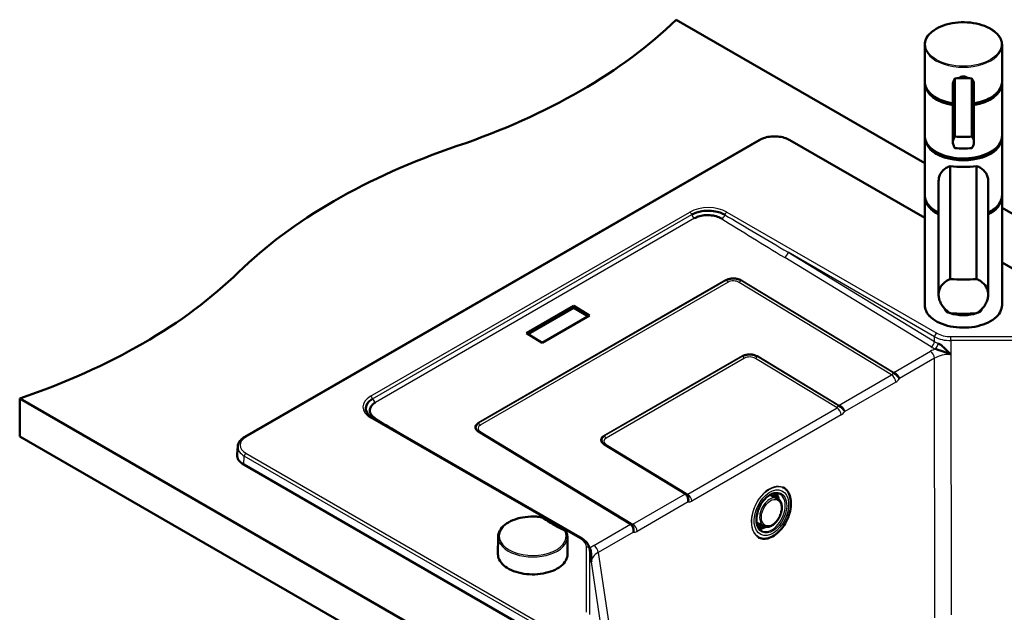
# Paper-space layout 'ISO_6' of a CAD drawing. Units: millimetres. Extents: x 0 to 2100, y 0 to 2970.
# Drawn here: x 787 to 1423, y 1562 to 1945 of the extents above; entities that cross this region are included whole.
import ezdxf

# ---------------------------------------------------------------- set-up
doc = ezdxf.new("R2010")
doc.units = ezdxf.units.MM
doc.header["$LTSCALE"] = 10
doc.layers.add('Visible Edges(ISO)', color=7, linetype='Continuous', lineweight=50)
doc.layers.add('Visible Tangent Edges(ISO)', color=7, linetype='Continuous', lineweight=25)

psp = doc.layouts.new('ISO_6')

# ---------------------------------------------------------------- linework, layer by layer
at = {"layer": 'Visible Edges(ISO)'}
for p, q in [((1210.94, 1945.01), (1371.62, 1852.24)), ((1371.62, 1905.05), (1371.62, 1928.69)), ((1421.62, 1905.05), (1421.62, 1928.69)), ((1371.62, 1869.9), (1371.62, 1903.38)), ((1389.83, 1865.86), (1389.83, 1903.04)), ((1391.14, 1869.45), (1391.14, 1906.96)), ((1402.09, 1869.45), (1402.09, 1906.96)), ((1403.4, 1865.86), (1403.4, 1903.04)), ((1421.62, 1869.9), (1421.62, 1903.38)), ((932.16, 1675.19), (1264.7, 1867.19)), ((1284.45, 1867.19), (1371.62, 1816.86)), ((1371.62, 1831.53), (1371.62, 1868.27)), ((1421.62, 1831.53), (1421.62, 1868.27)), ((1388.03, 1850.34), (1388.03, 1777.27)), ((1405.2, 1777.27), (1405.2, 1850.34)), ((1380.62, 1840.85), (1380.62, 1767.25)), ((1412.62, 1840.85), (1412.62, 1767.25)), ((1371.62, 1760.49), (1371.62, 1829.89)), ((1421.62, 1760.49), (1421.62, 1829.89)), ((1421.62, 1823.38), (1847.33, 1577.59)), ((1421.62, 1787.99), (1701.84, 1626.21)), ((1144.87, 1759.87), (1114.31, 1742.22)), ((1115.26, 1741.64), (1144.88, 1758.74)), ((1144.88, 1758.74), (1144.87, 1759.87)), ((1154.93, 1753.75), (1144.87, 1759.87)), ((1144.88, 1758.74), (1153.98, 1753.21)), ((1124.36, 1736.11), (1154.93, 1753.75)), ((1114.31, 1742.22), (1124.36, 1736.11)), ((1381.35, 1738.55), (1381.35, 1738.55)), ((1381.35, 1735.09), (1381.35, 1735.08)), ((786.67, 1700.06), (786.67, 1675.57)), ((786.67, 1700.06), (1423.07, 1332.64)), ((1150.15, 1609.41), (1014.49, 1687.74)), ((1423.07, 1308.15), (786.67, 1675.57)), ((1181.66, 1618.83), (1083.26, 1678.61)), ((927.66, 1669.13), (927.19, 1663.75)), ((1217.08, 1638.38), (1164.58, 1670.28)), ((1348.92, 1416.27), (931.53, 1657.25)), ((1279.71, 1642.7), (1280.08, 1642.52)), ((1276.29, 1635.42), (1272.71, 1637.17)), ((1267.73, 1617.44), (1264.11, 1619.12)), ((1095.91, 1610.55), (1095.79, 1599.4)), ((1140.67, 1610.55), (1140.79, 1599.4)), ((1264.23, 1610.2), (1264.6, 1610.02)), ((1154.88, 1603.34), (1155.95, 1596.2))]:
    psp.add_line(p, q, dxfattribs=at)
for centre, major_axis, ratio, start_param, end_param in [((866.36, 2062.3), (-400, 0), 0.57735, 2.103514, 2.608875), ((1396.62, 1901.02), (-18, 0), 0.346353, 4.712389, 5.021582), ((1396.62, 1901.02), (-18, 0), 0.346353, 4.403196, 4.712389), ((1396.62, 1903.79), (-24.75, 0), 0.57735, 0.081906, 1.293212), ((1396.62, 1904.6), (-24.75, 0), 0.57735, 0.554171, 1.293212), ((1396.62, 1903.79), (24.75, 0), 0.57735, 4.989974, 6.201279), ((1396.62, 1904.6), (-24.75, 0), 0.57735, 1.848381, 2.587422), ((1396.62, 1868.68), (24.75, 0), 0.57735, 3.223499, 6.201279), ((1396.62, 1875.39), (18, 0), 0.346353, 4.403196, 5.021582), ((1272.66, 1664.42), (-400, 0), 0.57735, 5.245107, 5.750467), ((1396.62, 1869.49), (-24.75, 0), 0.57735, 0.554171, 2.587422), ((1396.62, 1867.89), (-18, 0), 0.346353, 1.261603, 1.87999), ((1396.62, 1858.76), (25, 0), 0.358571, 4.361736, 5.063042), ((1396.62, 1830.3), (-24.75, 0), 0.57735, 0.081906, 0.867855), ((1396.62, 1830.3), (24.75, 0), 0.57735, 5.41533, 6.201279), ((1396.62, 1831.12), (-24.75, 0), 0.57735, 0.554171, 0.867855), ((1396.62, 1831.12), (-24.75, 0), 0.57735, 2.273738, 2.587422), ((583.52, 1899), (-400, 0), 0.57735, 2.103514, 2.608875), ((1396.62, 1789.44), (-35, 0), 0.358571, 1.3229, 1.818693), ((1396.62, 1758.1), (12, 0), 0.346353, 3.170151, 6.254627), ((1396.62, 1767.39), (35, 0), 0.358571, 4.464493, 4.960285), ((1013.49, 1686.01), (1, 1.73), 0.57735, 0, 0.000006), ((942.04, 1663.32), (-14.86, 0), 0.57735, 6.233719, 7.068583), ((1263.47, 1631.36), (7.76, 13.45), 0.57735, 5.394116, 5.583084), ((1265.59, 1630.14), (-6.88, -11.91), 0.57735, 2.369666, 2.657011), ((1266.65, 1629.52), (-6.88, -11.91), 0.57735, 2.377961, 2.514492), ((1263.47, 1631.36), (7.76, 13.45), 0.57735, 3.906941, 3.98912), ((1265.59, 1630.14), (-6.87, -11.91), 0.57735, 0.562754, 0.737333), ((1266.65, 1629.52), (-6.87, -11.91), 0.57735, 0.485722, 0.749958)]:
    psp.add_ellipse(centre, major_axis=major_axis, ratio=ratio, start_param=start_param, end_param=end_param, dxfattribs=at)
for points, knots in [([(1371.62, 1928.69), (1371.62, 1930.23), (1372.03, 1931.77), (1373.65, 1934.7), (1374.87, 1936.1), (1378, 1938.61), (1379.93, 1939.72), (1384.28, 1941.54), (1386.71, 1942.23), (1391.82, 1943.15), (1394.49, 1943.36), (1399.82, 1943.3), (1402.47, 1943.01), (1407.5, 1941.97), (1409.87, 1941.22), (1414.09, 1939.3), (1415.94, 1938.14), (1418.92, 1935.51), (1420.05, 1934.05), (1421.33, 1931.27), (1421.62, 1929.98), (1421.62, 1928.69)], [6.283185, 6.283185, 6.283185, 6.283185, 6.591001, 6.591001, 6.906959, 6.906959, 7.229724, 7.229724, 7.553014, 7.553014, 7.875732, 7.875732, 8.198232, 8.198232, 8.521015, 8.521015, 8.844365, 8.844365, 9.166723, 9.166723, 9.424778, 9.424778, 9.424778, 9.424778]), ([(1389.83, 1890.91), (1389.26, 1891.01), (1388.7, 1891.11), (1385.63, 1891.76), (1383.26, 1892.52), (1379.06, 1894.45), (1377.22, 1895.62), (1374.26, 1898.25), (1373.14, 1899.71), (1371.91, 1902.45), (1371.63, 1903.7), (1371.62, 1904.94)], [4.989443, 4.989443, 4.989443, 4.989443, 5.06132, 5.06132, 5.38411, 5.38411, 5.707466, 5.707466, 6.029771, 6.029771, 6.278689, 6.278689, 6.278689, 6.278689]), ([(1391.14, 1906.96), (1390.83, 1906.53), (1390.56, 1906.05), (1390.01, 1904.73), (1389.83, 1903.85), (1389.83, 1903.04)], [1.6537755, 1.6537755, 1.6537755, 1.6537755, 1.8077807, 1.8077807, 2.0661504, 2.0661504, 2.0661504, 2.0661504]), ([(1393.62, 1907.17), (1393.67, 1907.22), (1393.73, 1907.27), (1394.14, 1907.59), (1394.58, 1907.84), (1395.57, 1908.17), (1396.11, 1908.25), (1397.13, 1908.25), (1397.67, 1908.17), (1398.65, 1907.84), (1399.1, 1907.59), (1399.5, 1907.27), (1399.56, 1907.22), (1399.62, 1907.17)], [0.2882115, 0.2882115, 0.2882115, 0.2882115, 0.3137187, 0.3137187, 0.4669376, 0.4669376, 0.6201565, 0.6201565, 0.7733754, 0.7733754, 0.9265943, 0.9265943, 0.9521015, 0.9521015, 0.9521015, 0.9521015]), ([(1403.4, 1903.04), (1403.4, 1903.85), (1403.23, 1904.73), (1402.67, 1906.05), (1402.4, 1906.53), (1402.09, 1906.96)], [0, 0, 0, 0, 0.2583698, 0.2583698, 0.412375, 0.412375, 0.412375, 0.412375]), ([(1421.62, 1904.94), (1421.6, 1903.4), (1421.18, 1901.87), (1419.54, 1898.94), (1418.31, 1897.54), (1415.15, 1895.04), (1413.22, 1893.93), (1408.85, 1892.13), (1406.41, 1891.44), (1403.7, 1890.96), (1403.55, 1890.94), (1403.4, 1890.91)], [3.146089, 3.146089, 3.146089, 3.146089, 3.453907, 3.453907, 3.770024, 3.770024, 4.092825, 4.092825, 4.416107, 4.416107, 4.435335, 4.435335, 4.435335, 4.435335]), ([(1284.45, 1867.19), (1283.37, 1867.81), (1282.16, 1868.31), (1279.55, 1869.08), (1278.16, 1869.34), (1275.3, 1869.6), (1273.85, 1869.6), (1270.99, 1869.34), (1269.6, 1869.08), (1266.99, 1868.31), (1265.77, 1867.81), (1264.7, 1867.19)], [4.712389, 4.712389, 4.712389, 4.712389, 5.026548, 5.026548, 5.340708, 5.340708, 5.654867, 5.654867, 5.969026, 5.969026, 6.283185, 6.283185, 6.283185, 6.283185]), ([(1421.62, 1869.9), (1421.62, 1868.36), (1421.2, 1866.82), (1419.58, 1863.89), (1418.37, 1862.49), (1415.23, 1859.98), (1413.31, 1858.87), (1408.95, 1857.06), (1406.52, 1856.36), (1401.42, 1855.44), (1398.74, 1855.23), (1393.41, 1855.29), (1390.76, 1855.58), (1385.73, 1856.62), (1383.36, 1857.37), (1379.14, 1859.29), (1377.29, 1860.46), (1374.31, 1863.08), (1373.18, 1864.54), (1371.91, 1867.32), (1371.62, 1868.61), (1371.62, 1869.9)], [3.141593, 3.141593, 3.141593, 3.141593, 3.449408, 3.449408, 3.765366, 3.765366, 4.088131, 4.088131, 4.411421, 4.411421, 4.734139, 4.734139, 5.056639, 5.056639, 5.379422, 5.379422, 5.702772, 5.702772, 6.02513, 6.02513, 6.283185, 6.283185, 6.283185, 6.283185]), ([(1391.14, 1861.95), (1390.83, 1862.38), (1390.56, 1862.86), (1390.01, 1864.18), (1389.83, 1865.06), (1389.83, 1865.86), (1389.83, 1866.67), (1390.01, 1867.5), (1390.56, 1868.68), (1390.83, 1869.09), (1391.14, 1869.45)], [-0.412375, -0.412375, -0.412375, -0.412375, -0.2583698, -0.2583698, 0, 0, 0, 0.2583698, 0.2583698, 0.412375, 0.412375, 0.412375, 0.412375]), ([(1402.09, 1869.45), (1402.4, 1869.09), (1402.67, 1868.68), (1403.23, 1867.5), (1403.4, 1866.67), (1403.4, 1865.06), (1403.23, 1864.18), (1402.67, 1862.86), (1402.4, 1862.38), (1402.09, 1861.95)], [1.6537755, 1.6537755, 1.6537755, 1.6537755, 1.8077807, 1.8077807, 2.0661504, 2.0661504, 2.3245202, 2.3245202, 2.4785254, 2.4785254, 2.4785254, 2.4785254]), ([(1380.62, 1840.85), (1380.62, 1841.77), (1380.74, 1842.64), (1381.19, 1844.27), (1381.53, 1845.03), (1382.82, 1847.1), (1384.07, 1848.23), (1386.24, 1849.56), (1387.09, 1849.98), (1388.03, 1850.34)], [4.809791, 4.809791, 4.809791, 4.809791, 5.147672, 5.147672, 5.485552, 5.485552, 6.161313, 6.161313, 6.507892, 6.507892, 6.507892, 6.507892]), ([(1405.2, 1850.34), (1406.14, 1849.98), (1406.99, 1849.56), (1409.17, 1848.23), (1410.41, 1847.1), (1411.7, 1845.03), (1412.04, 1844.27), (1412.5, 1842.64), (1412.62, 1841.77), (1412.62, 1840.85)], [8.317582, 8.317582, 8.317582, 8.317582, 8.664161, 8.664161, 9.339921, 9.339921, 9.677802, 9.677802, 10.015682, 10.015682, 10.015682, 10.015682]), ([(1380.62, 1820.26), (1378.77, 1821.16), (1377.14, 1822.21), (1374.31, 1824.7), (1373.18, 1826.16), (1371.91, 1828.95), (1371.62, 1830.24), (1371.62, 1831.53)], [5.4122844, 5.4122844, 5.4122844, 5.4122844, 5.7027724, 5.7027724, 6.0251302, 6.0251302, 6.2831853, 6.2831853, 6.2831853, 6.2831853]), ([(1421.62, 1831.53), (1421.62, 1829.99), (1421.2, 1828.45), (1419.58, 1825.51), (1418.37, 1824.12), (1415.6, 1821.9), (1414.19, 1821.02), (1412.62, 1820.26)], [3.1415927, 3.1415927, 3.1415927, 3.1415927, 3.449408, 3.449408, 3.7653665, 3.7653665, 4.0124935, 4.0124935, 4.0124935, 4.0124935]), ([(1221.08, 1818.98), (1222.89, 1820.02), (1225.18, 1820.77), (1227.64, 1821.16), (1230.84, 1821.66), (1234.33, 1821.54), (1237.42, 1820.81), (1238.76, 1820.49), (1240.04, 1820.06), (1241.17, 1819.53), (1241.62, 1819.31), (1242.06, 1819.09), (1242.47, 1818.84)], [0, 0, 0, 0, 0.322651, 0.322651, 0.322651, 0.743834, 0.743834, 0.743834, 0.927006, 0.927006, 0.927006, 1, 1, 1, 1]), ([(1240.46, 1816.26), (1240.13, 1816.46), (1239.77, 1816.66), (1239.41, 1816.84), (1238.33, 1817.37), (1237.1, 1817.8), (1235.81, 1818.1), (1234.52, 1818.4), (1233.12, 1818.57), (1231.74, 1818.6), (1230.89, 1818.61), (1230.02, 1818.58), (1229.18, 1818.49), (1227.81, 1818.34), (1226.48, 1818.06), (1225.29, 1817.65), (1224.43, 1817.36), (1223.62, 1817), (1222.91, 1816.58)], [0, 0, 0, 0, 0.072767, 0.072767, 0.072767, 0.285621, 0.285621, 0.285621, 0.49833, 0.49833, 0.49833, 0.630479, 0.630479, 0.630479, 0.845434, 0.845434, 0.845434, 1, 1, 1, 1]), ([(1252.78, 1776.45), (1252.26, 1776.77), (1251.64, 1777.04), (1250.97, 1777.24), (1250.3, 1777.44), (1249.57, 1777.57), (1248.84, 1777.63), (1248.11, 1777.69), (1247.35, 1777.67), (1246.63, 1777.59), (1245.91, 1777.5), (1245.21, 1777.34), (1244.58, 1777.11), (1244.3, 1777.01), (1244.03, 1776.89), (1243.78, 1776.77), (1243.67, 1776.71), (1243.55, 1776.65), (1243.45, 1776.59)], [0, 0, 0, 0, 0.215102, 0.215102, 0.215102, 0.430199, 0.430199, 0.430199, 0.645261, 0.645261, 0.645261, 0.860271, 0.860271, 0.860271, 0.956403, 0.956403, 0.956403, 1, 1, 1, 1]), ([(1388.03, 1755.23), (1386.97, 1755.87), (1386, 1756.63), (1384.47, 1758.1), (1383.82, 1758.84), (1382.68, 1760.43), (1382.18, 1761.28), (1381.39, 1763.01), (1381.09, 1763.89), (1380.71, 1765.62), (1380.62, 1766.46), (1380.62, 1768.13), (1380.73, 1769), (1381.16, 1770.66), (1381.49, 1771.45), (1382.76, 1773.65), (1384.01, 1774.9), (1386.2, 1776.38), (1387.07, 1776.86), (1388.03, 1777.27)], [3.250189, 3.250189, 3.250189, 3.250189, 3.606455, 3.606455, 3.897837, 3.897837, 4.18922, 4.18922, 4.480602, 4.480602, 4.771985, 4.771985, 5.094237, 5.094237, 5.41649, 5.41649, 6.060995, 6.060995, 6.40245, 6.40245, 6.40245, 6.40245]), ([(1405.2, 1777.27), (1406.16, 1776.86), (1407.03, 1776.38), (1409.22, 1774.9), (1410.47, 1773.65), (1411.74, 1771.45), (1412.07, 1770.66), (1412.51, 1769), (1412.62, 1768.13), (1412.62, 1767.25), (1412.62, 1766.46), (1412.53, 1765.62), (1412.14, 1763.89), (1411.84, 1763.01), (1411.05, 1761.28), (1410.56, 1760.43), (1409.41, 1758.84), (1408.76, 1758.1), (1407.23, 1756.63), (1406.27, 1755.87), (1405.2, 1755.23)], [-1.630466, -1.630466, -1.630466, -1.630466, -1.289011, -1.289011, -0.644505, -0.644505, -0.322253, -0.322253, 0, 0, 0, 0.291382, 0.291382, 0.582765, 0.582765, 0.874147, 0.874147, 1.16553, 1.16553, 1.521796, 1.521796, 1.521796, 1.521796]), ([(1421.62, 1760.49), (1421.62, 1758.95), (1421.2, 1757.41), (1419.58, 1754.48), (1418.37, 1753.08), (1415.23, 1750.57), (1413.31, 1749.46), (1408.95, 1747.65), (1406.52, 1746.95), (1401.42, 1746.03), (1398.74, 1745.82), (1393.41, 1745.88), (1390.76, 1746.17), (1385.73, 1747.21), (1383.36, 1747.96), (1379.14, 1749.88), (1377.29, 1751.05), (1374.31, 1753.67), (1373.18, 1755.13), (1371.91, 1757.91), (1371.62, 1759.2), (1371.62, 1760.49)], [3.141593, 3.141593, 3.141593, 3.141593, 3.449408, 3.449408, 3.765366, 3.765366, 4.088131, 4.088131, 4.411421, 4.411421, 4.734139, 4.734139, 5.056639, 5.056639, 5.379422, 5.379422, 5.702772, 5.702772, 6.02513, 6.02513, 6.283185, 6.283185, 6.283185, 6.283185]), ([(1388.57, 1728.59), (1386.61, 1729.22), (1384.78, 1730.06), (1382.83, 1730.74), (1381.96, 1731.04), (1381.07, 1731.34), (1380.18, 1731.61), (1379.61, 1731.78), (1379.04, 1731.95), (1378.49, 1732.08)], [0, 0, 0, 0, 0.577122, 0.577122, 0.577122, 0.836449, 0.836449, 0.836449, 1, 1, 1, 1]), ([(1380.22, 1735.68), (1380.81, 1735.42), (1381.41, 1735.06), (1381.99, 1734.66), (1382.82, 1734.09), (1383.62, 1733.38), (1384.36, 1732.67), (1385.71, 1731.37), (1386.87, 1730.08), (1388.2, 1728.91), (1388.32, 1728.8), (1388.45, 1728.69), (1388.57, 1728.59)], [0, 0, 0, 0, 0.188492, 0.188492, 0.188492, 0.459357, 0.459357, 0.459357, 0.953621, 0.953621, 0.953621, 1, 1, 1, 1]), ([(1263.39, 1727.29), (1262.86, 1727.61), (1262.24, 1727.88), (1261.58, 1728.08), (1260.91, 1728.28), (1260.18, 1728.42), (1259.45, 1728.47), (1258.71, 1728.53), (1257.96, 1728.52), (1257.24, 1728.43), (1256.52, 1728.34), (1255.82, 1728.18), (1255.19, 1727.96), (1254.91, 1727.85), (1254.64, 1727.74), (1254.39, 1727.61), (1254.27, 1727.56), (1254.16, 1727.5), (1254.05, 1727.43)], [0, 0, 0, 0, 0.215102, 0.215102, 0.215102, 0.430199, 0.430199, 0.430199, 0.645261, 0.645261, 0.645261, 0.860271, 0.860271, 0.860271, 0.956403, 0.956403, 0.956403, 1, 1, 1, 1]), ([(1355.26, 1712.89), (1355.25, 1712.89), (1355.25, 1712.9), (1355.25, 1712.9), (1355.24, 1712.94), (1355.22, 1712.97), (1355.2, 1713), (1355.17, 1713.07), (1355.14, 1713.15), (1355.1, 1713.22), (1355.08, 1713.26), (1355.05, 1713.3), (1355.03, 1713.33), (1354.85, 1713.66), (1354.6, 1714), (1354.31, 1714.32), (1354.03, 1714.64), (1353.71, 1714.96), (1353.36, 1715.24), (1353.04, 1715.51), (1352.69, 1715.77), (1352.34, 1715.99), (1351.99, 1716.22), (1351.64, 1716.42), (1351.32, 1716.59)], [0, 0, 0, 0, 0.00283, 0.00283, 0.00283, 0.02788, 0.02788, 0.02788, 0.079929, 0.079929, 0.079929, 0.107353, 0.107353, 0.107353, 0.341521, 0.341521, 0.341521, 0.569113, 0.569113, 0.569113, 0.783282, 0.783282, 0.783282, 1, 1, 1, 1]), ([(1355.26, 1712.89), (1354.95, 1713.79), (1354.2, 1714.81), (1353.27, 1715.67), (1353.05, 1715.88), (1352.81, 1716.08), (1352.57, 1716.27), (1352.24, 1716.52), (1351.9, 1716.74), (1351.58, 1716.92)], [0, 0, 0, 0, 0.6294231, 0.6294231, 0.6294231, 0.7836658, 0.7836658, 0.7836658, 1, 1, 1, 1]), ([(1011.19, 1690.79), (1011.11, 1690.92), (1011.04, 1691.05), (1010.97, 1691.19), (1010.05, 1693.09), (1010.22, 1695.15), (1011.48, 1696.97), (1011.99, 1697.71), (1012.68, 1698.42), (1013.53, 1699.05), (1013.91, 1699.33), (1014.31, 1699.6), (1014.75, 1699.85)], [0.2897653, 0.2897653, 0.2897653, 0.2897653, 0.3200192, 0.3200192, 0.3200192, 0.7478557, 0.7478557, 0.7478557, 0.9229355, 0.9229355, 0.9229355, 1, 1, 1, 1]), ([(1016.58, 1697.46), (1016.22, 1697.25), (1015.89, 1697.03), (1015.58, 1696.8), (1014.73, 1696.17), (1014.06, 1695.45), (1013.61, 1694.68), (1013.17, 1693.92), (1012.95, 1693.09), (1012.96, 1692.28), (1012.97, 1691.76), (1013.07, 1691.25), (1013.26, 1690.74), (1013.57, 1689.93), (1014.12, 1689.13), (1014.87, 1688.42), (1015.38, 1687.93), (1016, 1687.47), (1016.69, 1687.06)], [0, 0, 0, 0, 0.077392, 0.077392, 0.077392, 0.289954, 0.289954, 0.289954, 0.502474, 0.502474, 0.502474, 0.635702, 0.635702, 0.635702, 0.851742, 0.851742, 0.851742, 1, 1, 1, 1]), ([(1319.96, 1691.62), (1319.96, 1691.63), (1319.96, 1691.63), (1319.96, 1691.64), (1319.94, 1691.67), (1319.93, 1691.7), (1319.91, 1691.74), (1319.88, 1691.81), (1319.84, 1691.88), (1319.8, 1691.95), (1319.78, 1691.99), (1319.76, 1692.03), (1319.74, 1692.07), (1319.55, 1692.39), (1319.31, 1692.73), (1319.02, 1693.06), (1318.74, 1693.37), (1318.42, 1693.69), (1318.07, 1693.98), (1317.74, 1694.25), (1317.39, 1694.5), (1317.05, 1694.73), (1316.7, 1694.95), (1316.34, 1695.15), (1316.02, 1695.32)], [0, 0, 0, 0, 0.00283, 0.00283, 0.00283, 0.02788, 0.02788, 0.02788, 0.079929, 0.079929, 0.079929, 0.107353, 0.107353, 0.107353, 0.341521, 0.341521, 0.341521, 0.569113, 0.569113, 0.569113, 0.783282, 0.783282, 0.783282, 1, 1, 1, 1]), ([(1316.29, 1695.65), (1316.61, 1695.48), (1316.95, 1695.25), (1317.28, 1695), (1318.24, 1694.26), (1319.16, 1693.24), (1319.66, 1692.3), (1319.79, 1692.07), (1319.89, 1691.84), (1319.96, 1691.62)], [0, 0, 0, 0, 0.2163342, 0.2163342, 0.2163342, 0.8457572, 0.8457572, 0.8457572, 1, 1, 1, 1]), ([(1011.2, 1690.79), (1011.66, 1689.98), (1012.43, 1689.14), (1013.78, 1688.17), (1014.12, 1687.95), (1014.49, 1687.74)], [0, 0, 0, 0, 0.5363589, 0.5363589, 0.6995104, 0.6995104, 0.6995104, 0.6995104]), ([(1083.29, 1684.12), (1082.77, 1683.82), (1082.33, 1683.46), (1082.01, 1683.07), (1081.7, 1682.68), (1081.49, 1682.26), (1081.41, 1681.83), (1081.33, 1681.39), (1081.38, 1680.95), (1081.54, 1680.52), (1081.7, 1680.09), (1081.99, 1679.66), (1082.38, 1679.28), (1082.4, 1679.26), (1082.42, 1679.25), (1082.44, 1679.23)], [0, 0, 0, 0, 0.2149384, 0.2149384, 0.2149384, 0.4298816, 0.4298816, 0.4298816, 0.6448592, 0.6448592, 0.6448592, 0.8598902, 0.8598902, 0.8598902, 0.8703662, 0.8703662, 0.8703662, 0.8703662]), ([(932.16, 1675.19), (931.66, 1674.9), (931.19, 1674.59), (930.32, 1673.91), (929.92, 1673.55), (929.2, 1672.77), (928.88, 1672.36), (928.35, 1671.5), (928.13, 1671.04), (927.8, 1670.1), (927.7, 1669.62), (927.66, 1669.13)], [0, 0, 0, 0, 0.1471865, 0.1471865, 0.2943729, 0.2943729, 0.4415594, 0.4415594, 0.5887458, 0.5887458, 0.7359323, 0.7359323, 0.7359323, 0.7359323]), ([(1164.6, 1675.79), (1164.08, 1675.49), (1163.65, 1675.13), (1163.33, 1674.74), (1163.01, 1674.35), (1162.81, 1673.93), (1162.73, 1673.5), (1162.65, 1673.06), (1162.69, 1672.62), (1162.85, 1672.19), (1163.02, 1671.75), (1163.3, 1671.33), (1163.7, 1670.95), (1163.72, 1670.93), (1163.74, 1670.91), (1163.76, 1670.9)], [0, 0, 0, 0, 0.2149384, 0.2149384, 0.2149384, 0.4298816, 0.4298816, 0.4298816, 0.6448592, 0.6448592, 0.6448592, 0.8598902, 0.8598902, 0.8598902, 0.8703662, 0.8703662, 0.8703662, 0.8703662]), ([(1264.6, 1610.02), (1265.69, 1609.51), (1266.9, 1609.27), (1269.48, 1609.37), (1270.84, 1609.71), (1273.57, 1610.94), (1274.93, 1611.83), (1277.54, 1614.07), (1278.77, 1615.42), (1280.98, 1618.44), (1281.95, 1620.12), (1283.55, 1623.61), (1284.16, 1625.43), (1284.98, 1629.05), (1285.17, 1630.84), (1285.12, 1634.2), (1284.88, 1635.78), (1283.97, 1638.56), (1283.3, 1639.76), (1281.78, 1641.49), (1280.97, 1642.1), (1280.08, 1642.52)], [4.002429, 4.002429, 4.002429, 4.002429, 4.319694, 4.319694, 4.638684, 4.638684, 4.959244, 4.959244, 5.280047, 5.280047, 5.600767, 5.600767, 5.921446, 5.921446, 6.242181, 6.242181, 6.562985, 6.562985, 6.883401, 6.883401, 7.144022, 7.144022, 7.144022, 7.144022]), ([(1218.75, 1633.19), (1218.9, 1634.35), (1218.71, 1635.7), (1218.18, 1636.78), (1218.04, 1637.05), (1217.89, 1637.3), (1217.73, 1637.52), (1217.49, 1637.83), (1217.22, 1638.1), (1216.94, 1638.29)], [0, 0, 0, 0, 0.6294231, 0.6294231, 0.6294231, 0.7836658, 0.7836658, 0.7836658, 1, 1, 1, 1]), ([(1218.75, 1633.19), (1218.75, 1633.2), (1218.75, 1633.2), (1218.75, 1633.21), (1218.76, 1633.25), (1218.77, 1633.3), (1218.78, 1633.35), (1218.79, 1633.45), (1218.81, 1633.55), (1218.82, 1633.65), (1218.82, 1633.7), (1218.83, 1633.75), (1218.83, 1633.81), (1218.87, 1634.26), (1218.85, 1634.73), (1218.8, 1635.19), (1218.74, 1635.64), (1218.64, 1636.08), (1218.5, 1636.49), (1218.36, 1636.87), (1218.19, 1637.22), (1217.98, 1637.53), (1217.83, 1637.74), (1217.66, 1637.93), (1217.47, 1638.1)], [0, 0, 0, 0, 0.0028304, 0.0028304, 0.0028304, 0.0278803, 0.0278803, 0.0278803, 0.0799293, 0.0799293, 0.0799293, 0.1073525, 0.1073525, 0.1073525, 0.3415214, 0.3415214, 0.3415214, 0.5691133, 0.5691133, 0.5691133, 0.7832817, 0.7832817, 0.7832817, 0.9355917, 0.9355917, 0.9355917, 0.9355917]), ([(1277.71, 1638.39), (1276.91, 1638.77), (1276, 1638.92), (1274.08, 1638.75), (1273.08, 1638.46), (1271.1, 1637.46), (1270.12, 1636.78), (1268.26, 1635.08), (1267.37, 1634.06), (1265.79, 1631.81), (1265.09, 1630.57), (1263.95, 1627.99), (1263.52, 1626.64), (1262.95, 1624), (1262.81, 1622.7), (1262.86, 1620.28), (1263.04, 1619.16), (1263.68, 1617.21), (1264.13, 1616.38), (1265.17, 1615.18), (1265.71, 1614.76), (1266.31, 1614.47)], [0.864334, 0.864334, 0.864334, 0.864334, 1.213749, 1.213749, 1.540101, 1.540101, 1.853643, 1.853643, 2.166207, 2.166207, 2.479654, 2.479654, 2.793415, 2.793415, 3.106607, 3.106607, 3.419034, 3.419034, 3.7344, 3.7344, 3.998931, 3.998931, 3.998931, 3.998931]), ([(1276.74, 1635.17), (1276.61, 1635.82), (1276.42, 1636.42), (1275.89, 1637.69), (1275.5, 1638.32), (1275.04, 1638.84)], [6.4456509, 6.4456509, 6.4456509, 6.4456509, 6.6376825, 6.6376825, 6.885502, 6.885502, 6.885502, 6.885502]), ([(1267.73, 1617.44), (1268.34, 1617.16), (1269.01, 1617.02), (1270.42, 1617.03), (1271.17, 1617.19), (1272.69, 1617.8), (1273.47, 1618.27), (1274.95, 1619.48), (1275.65, 1620.21), (1276.91, 1621.87), (1277.46, 1622.79), (1278.36, 1624.72), (1278.71, 1625.73), (1279.17, 1627.74), (1279.28, 1628.75), (1279.24, 1630.66), (1279.1, 1631.56), (1278.54, 1633.17), (1278.14, 1633.87), (1277.23, 1634.84), (1276.78, 1635.18), (1276.29, 1635.42)], [2.859357, 2.859357, 2.859357, 2.859357, 3.145224, 3.145224, 3.447788, 3.447788, 3.773145, 3.773145, 4.104898, 4.104898, 4.435861, 4.435861, 4.766175, 4.766175, 5.097231, 5.097231, 5.428912, 5.428912, 5.752767, 5.752767, 5.986958, 5.986958, 5.986958, 5.986958]), ([(1095.91, 1610.55), (1095.93, 1611.92), (1096.31, 1613.3), (1097.75, 1615.93), (1098.84, 1617.18), (1101.63, 1619.45), (1103.36, 1620.45), (1107.27, 1622.08), (1109.45, 1622.71), (1114.02, 1623.53), (1116.42, 1623.73), (1120.08, 1623.68), (1121.35, 1623.6), (1122.6, 1623.45)], [0.791569, 0.791569, 0.791569, 0.791569, 1.091812, 1.091812, 1.404834, 1.404834, 1.729316, 1.729316, 2.054863, 2.054863, 2.379459, 2.379459, 2.552596, 2.552596, 2.552596, 2.552596]), ([(1122.6, 1623.45), (1122.81, 1623.43), (1123.01, 1623.4), (1123.42, 1623.32), (1123.62, 1623.27), (1124.01, 1623.15), (1124.2, 1623.09), (1124.56, 1622.94), (1124.74, 1622.86), (1125.07, 1622.69), (1125.23, 1622.59), (1125.38, 1622.49)], [0, 0, 0, 0, 0.0576108, 0.0576108, 0.1152216, 0.1152216, 0.1728324, 0.1728324, 0.2304431, 0.2304431, 0.2880539, 0.2880539, 0.2880539, 0.2880539]), ([(1138.38, 1614.98), (1137.43, 1615.43), (1136.5, 1615.9), (1134.67, 1616.84), (1133.77, 1617.33), (1132.01, 1618.31), (1131.14, 1618.81), (1129.44, 1619.83), (1128.6, 1620.35), (1126.96, 1621.41), (1126.16, 1621.94), (1125.38, 1622.49)], [6.1910957, 6.1910957, 6.1910957, 6.1910957, 6.2279315, 6.2279315, 6.2647674, 6.2647674, 6.3016032, 6.3016032, 6.3384391, 6.3384391, 6.3752749, 6.3752749, 6.3752749, 6.3752749]), ([(1183.33, 1613.63), (1183.49, 1614.79), (1183.29, 1616.14), (1182.76, 1617.23), (1182.63, 1617.49), (1182.48, 1617.74), (1182.31, 1617.96), (1182.08, 1618.28), (1181.81, 1618.54), (1181.52, 1618.73)], [0, 0, 0, 0, 0.6294231, 0.6294231, 0.6294231, 0.7836658, 0.7836658, 0.7836658, 1, 1, 1, 1]), ([(1183.33, 1613.63), (1183.33, 1613.64), (1183.34, 1613.64), (1183.34, 1613.65), (1183.35, 1613.69), (1183.35, 1613.74), (1183.36, 1613.79), (1183.38, 1613.89), (1183.39, 1613.99), (1183.4, 1614.09), (1183.4, 1614.14), (1183.41, 1614.2), (1183.41, 1614.25), (1183.45, 1614.7), (1183.44, 1615.18), (1183.38, 1615.64), (1183.32, 1616.08), (1183.22, 1616.52), (1183.08, 1616.93), (1182.94, 1617.31), (1182.77, 1617.67), (1182.56, 1617.97), (1182.41, 1618.18), (1182.24, 1618.38), (1182.05, 1618.54)], [0, 0, 0, 0, 0.0028304, 0.0028304, 0.0028304, 0.0278803, 0.0278803, 0.0278803, 0.0799293, 0.0799293, 0.0799293, 0.1073525, 0.1073525, 0.1073525, 0.3415214, 0.3415214, 0.3415214, 0.5691133, 0.5691133, 0.5691133, 0.7832817, 0.7832817, 0.7832817, 0.9355917, 0.9355917, 0.9355917, 0.9355917]), ([(1264.28, 1616.26), (1264.47, 1616.25), (1264.65, 1616.25), (1265.76, 1616.31), (1266.74, 1616.56), (1267.88, 1617.09), (1268.04, 1617.17), (1268.21, 1617.26)], [4.2609485, 4.2609485, 4.2609485, 4.2609485, 4.3263426, 4.3263426, 4.6476627, 4.6476627, 4.7007996, 4.7007996, 4.7007996, 4.7007996]), ([(1138.38, 1614.98), (1138.55, 1614.9), (1138.72, 1614.81), (1139.03, 1614.61), (1139.18, 1614.5), (1139.45, 1614.27), (1139.58, 1614.15), (1139.81, 1613.89), (1139.91, 1613.75), (1140.09, 1613.46), (1140.16, 1613.3), (1140.22, 1613.14)], [0, 0, 0, 0, 0.0576108, 0.0576108, 0.1152216, 0.1152216, 0.1728324, 0.1728324, 0.2304431, 0.2304431, 0.2880539, 0.2880539, 0.2880539, 0.2880539]), ([(1140.22, 1613.14), (1140.27, 1612.97), (1140.33, 1612.8), (1140.42, 1612.46), (1140.46, 1612.29), (1140.54, 1611.94), (1140.57, 1611.77), (1140.62, 1611.42), (1140.64, 1611.24), (1140.66, 1610.89), (1140.67, 1610.72), (1140.67, 1610.55)], [3.7305891, 3.7305891, 3.7305891, 3.7305891, 3.7686352, 3.7686352, 3.8066814, 3.8066814, 3.8447276, 3.8447276, 3.8827738, 3.8827738, 3.92082, 3.92082, 3.92082, 3.92082]), ([(1150.15, 1609.41), (1151.35, 1608.72), (1152.38, 1607.89), (1153.96, 1606.01), (1154.53, 1604.93), (1154.83, 1603.65), (1154.86, 1603.49), (1154.88, 1603.33)], [0, 0, 0, 0, 0.483375, 0.483375, 0.963468, 0.963468, 1.030884, 1.030884, 1.030884, 1.030884]), ([(1140.79, 1599.4), (1140.81, 1598.01), (1140.44, 1596.62), (1138.97, 1593.99), (1137.86, 1592.73), (1135.03, 1590.49), (1133.3, 1589.5), (1129.39, 1587.89), (1127.21, 1587.27), (1122.62, 1586.45), (1120.21, 1586.26), (1115.41, 1586.32), (1113.02, 1586.57), (1108.5, 1587.5), (1106.37, 1588.17), (1102.58, 1589.88), (1100.92, 1590.91), (1098.25, 1593.23), (1097.23, 1594.51), (1096.05, 1597.01), (1095.78, 1598.2), (1095.79, 1599.4)], [3.92082, 3.92082, 3.92082, 3.92082, 4.238008, 4.238008, 4.557157, 4.557157, 4.877795, 4.877795, 5.19852, 5.19852, 5.519117, 5.519117, 5.839667, 5.839667, 6.160278, 6.160278, 6.481018, 6.481018, 6.801576, 6.801576, 7.074754, 7.074754, 7.074754, 7.074754]), ([(1155.24, 1603.19), (1155.54, 1602.71), (1155.72, 1602.07), (1155.83, 1601.41), (1155.99, 1600.41), (1156.02, 1599.33), (1156.05, 1598.24), (1156.07, 1596.97), (1156.11, 1595.62), (1156.17, 1594.41)], [0, 0, 0, 0, 0.236963, 0.236963, 0.236963, 0.590427, 0.590427, 0.590427, 1, 1, 1, 1]), ([(1156.17, 1594.41), (1156.12, 1595), (1156.05, 1595.59), (1155.98, 1596.17), (1155.98, 1596.18), (1155.98, 1596.19), (1155.97, 1596.2)], [0, 0, 0, 0, 0.1594681, 0.1594681, 0.1594681, 0.1622614, 0.1622614, 0.1622614, 0.1622614])]:
    psp.add_open_spline(points, degree=3, knots=knots, dxfattribs=at)
for points in [[(1371.62, 1903.38), (1371.62, 1903.65), (1371.63, 1903.92), (1371.66, 1904.19)], [(1421.58, 1904.19), (1421.6, 1903.92), (1421.62, 1903.65), (1421.62, 1903.38)], [(1371.62, 1868.27), (1371.62, 1868.54), (1371.63, 1868.81), (1371.66, 1869.09)], [(1421.58, 1869.09), (1421.6, 1868.81), (1421.62, 1868.54), (1421.62, 1868.27)], [(1371.62, 1829.89), (1371.62, 1830.17), (1371.63, 1830.44), (1371.66, 1830.71)], [(1421.58, 1830.71), (1421.6, 1830.44), (1421.62, 1830.17), (1421.62, 1829.89)], [(1082.44, 1679.23), (1082.67, 1679.01), (1082.95, 1678.8), (1083.26, 1678.61)], [(1163.75, 1670.9), (1163.99, 1670.68), (1164.26, 1670.47), (1164.58, 1670.28)], [(1217.08, 1638.38), (1217.12, 1638.36), (1217.16, 1638.33), (1217.21, 1638.3)], [(1217.21, 1638.3), (1217.3, 1638.24), (1217.39, 1638.17), (1217.47, 1638.1)], [(1272.71, 1637.17), (1272.3, 1637.38), (1271.84, 1637.51), (1271.37, 1637.56)], [(1181.66, 1618.83), (1181.7, 1618.8), (1181.75, 1618.77), (1181.79, 1618.74)], [(1181.79, 1618.74), (1181.88, 1618.68), (1181.97, 1618.61), (1182.06, 1618.54)], [(1262.96, 1619.92), (1263.3, 1619.58), (1263.69, 1619.31), (1264.11, 1619.12)]]:
    psp.add_open_spline(points, degree=3, dxfattribs=at)
at = {"layer": 'Visible Tangent Edges(ISO)'}
for p, q in [((1265.45, 1867.11), (932.91, 1675.12)), ((1371.62, 1816.35), (1283.7, 1867.11)), ((1013.49, 1701.47), (1219.82, 1820.59)), ((1243.77, 1820.59), (1379.43, 1742.27)), ((1014.75, 1699.85), (1221.08, 1818.98)), ((1222.91, 1816.58), (1016.58, 1697.46)), ((1283.29, 1794.65), (1378.02, 1736.84)), ((1378.02, 1739.96), (1283.29, 1794.65)), ((1375.85, 1733.42), (1281.13, 1791.23)), ((1701.09, 1626.13), (1421.62, 1787.48)), ((1083.01, 1684.45), (1243.17, 1776.92)), ((1243.45, 1776.59), (1083.29, 1684.12)), ((1351.18, 1716.66), (1252.78, 1776.45)), ((1253.07, 1776.77), (1351.47, 1716.99)), ((1244.56, 1775.26), (1084.4, 1682.79)), ((1350.23, 1715.25), (1251.63, 1775.15)), ((1378.02, 1736.84), (1378.02, 1739.96)), ((1388.58, 1737.49), (1388.57, 1728.59)), ((1388.58, 1737.49), (1388.58, 1740.07)), ((1388.58, 1740.07), (1461.79, 1740.07)), ((1461.79, 1737.49), (1388.58, 1737.49)), ((1164.33, 1676.12), (1253.77, 1727.77)), ((1254.05, 1727.43), (1164.6, 1675.79)), ((1255.17, 1726.1), (1165.72, 1674.46)), ((1314.93, 1693.98), (1262.24, 1726)), ((1315.89, 1695.39), (1263.39, 1727.29)), ((1263.67, 1727.62), (1316.17, 1695.72)), ((1351.58, 1716.92), (1375.29, 1730.61)), ((1378.03, 1726.04), (1355.26, 1712.89)), ((1378.21, 1558.13), (1378.03, 1726.04)), ((1388.6, 1728.57), (1388.78, 1560.2)), ((1316.29, 1695.65), (1350.23, 1715.25)), ((1352.97, 1710.68), (1319.96, 1691.62)), ((1218.41, 1638.25), (1314.93, 1693.98)), ((1149.15, 1609.31), (1013.49, 1687.64)), ((1317.68, 1689.42), (1221.16, 1633.69)), ((1181.41, 1618.8), (1083.01, 1678.59)), ((1084.4, 1678.6), (1183, 1618.7)), ((1216.83, 1638.36), (1164.33, 1670.26)), ((1165.72, 1670.27), (1218.41, 1638.25)), ((931.53, 1657.25), (931.86, 1662.84)), ((1349.25, 1421.86), (931.86, 1662.84)), ((932.91, 1664.59), (1350.3, 1423.61)), ((1183, 1618.7), (1216.94, 1638.29)), ((1218.75, 1633.19), (1185.74, 1614.13)), ((1157.81, 1605.05), (1181.52, 1618.73)), ((1183.33, 1613.63), (1160.56, 1600.48)), ((1152.86, 1604.9), (1152.86, 1604.9)), ((1152.95, 1561.77), (1152.95, 1604.03)), ((1154.94, 1602.6), (1154.94, 1560.33)), ((1156.17, 1594.41), (1154.94, 1602.6)), ((1160.56, 1600.48), (1168.11, 1550.22)), ((1162.3, 1553.57), (1156.17, 1594.38))]:
    psp.add_line(p, q, dxfattribs=at)
for centre, major_axis, ratio in [((1396.62, 1929.1), (-24.5, 0), 0.57735), ((1272.41, 1626.24), (7.7, 16.17), 0.625473), ((1272.53, 1626.18), (6.75, 14.16), 0.625473), ((1272.53, 1626.18), (6, 12.59), 0.625473), ((1272.53, 1626.18), (3.94, 8.26), 0.625473)]:
    psp.add_ellipse(centre, major_axis=major_axis, ratio=ratio, dxfattribs=at)
for centre, major_axis, ratio, start_param, end_param in [((1396.62, 1928.69), (-25, 0), 0.57735, 0, 3.141593), ((1396.62, 1905.05), (25, 0), 0.950474, 3.141593, 3.146117), ((1396.62, 1905.01), (-25, 0), 0.57735, 0.004524, 1.29606), ((1396.62, 1903.38), (-25, 0), 0.57735, 0, 1.29606), ((1396.62, 1905.01), (25, 0), 0.57735, 4.987125, 6.278661), ((1396.62, 1903.38), (25, 0), 0.57735, 4.987125, 6.283185), ((1396.62, 1905.05), (25, 0), 0.950474, 6.278661, 6.283185), ((1265.45, 1865.89), (-0.75, 1.3), 0.57735, 5.497787, 6.283185), ((1274.57, 1861.84), (-12.9, 0), 0.57735, 3.926991, 5.497787), ((1283.7, 1865.89), (0.75, 1.3), 0.57735, 0, 0.785398), ((1396.62, 1869.9), (25, 0), 0.57735, 3.141593, 6.283185), ((1396.62, 1868.27), (-25, 0), 0.57735, 0, 3.141593), ((1396.62, 1831.53), (-25, 0), 0.57735, 0, 0.876298), ((1396.62, 1829.89), (-25, 0), 0.57735, 0, 0.876298), ((1396.62, 1831.53), (25, 0), 0.57735, 5.406887, 6.283185), ((1396.62, 1829.89), (25, 0), 0.57735, 5.406887, 6.283185), ((1231.79, 1813.57), (17, 0), 0.581753, 0.789196, 2.352396), ((1219.82, 1818.96), (1, -1.73), 0.57735, 1.258572, 2.356194), ((1243.77, 1818.96), (-1, -1.73), 0.57735, 3.926991, 5.096798), ((1222.97, 1819), (1.5, -2.6), 0.57735, 4.400165, 5.471607), ((1240.51, 1818.67), (-1.58, -2.55), 0.568412, 0.803609, 1.973562), ((1296.41, 1786.11), (135.05, -82), 0.022659, 4.298978, 4.6127), ((1296.47, 1788.53), (135.02, -79.58), 0.00907, 4.306272, 4.619994), ((1281.18, 1793.65), (-1.56, -2.56), 0.56336, 0.799267, 2.282827), ((1243.16, 1776.52), (0.25, -0.433), 0.57735, 1.402719, 2.330015), ((1244.6, 1776.87), (1, -1.73), 0.57735, 4.544312, 5.471607), ((1248.1, 1773.11), (-5, 0.12), 0.59226, 3.940784, 5.511581), ((1251.67, 1776.76), (-1.04, -1.71), 0.562039, 0.79815, 1.725445), ((1253.06, 1776.37), (-0.26, -0.427), 0.562039, 3.939743, 4.867038), ((1396.62, 1760.49), (25, 0), 0.57735, 3.141593, 6.283185), ((1379.43, 1740.63), (-1, -1.73), 0.57735, 3.926991, 5.410521), ((1388.58, 1746), (-14.99, 0), 0.567257, 0.789141, 1.570741), ((1388.58, 1747.63), (12.99, 0), 0.581686, 3.930615, 4.712215), ((1388.68, 1722.32), (19, -0.49), 0.598013, 2.152052, 2.367937), ((1375.91, 1735.84), (-1.56, -2.56), 0.56336, 0.799267, 2.282827), ((1388.53, 1740.85), (-17.99, 0.46), 0.598038, 0.804324, 0.994216), ((1388.58, 1743.27), (14.99, -0.48), 0.622868, 3.95048, 4.140372), ((1378.54, 1734.5), (-1.16, -2.77), 0.444573, 0.722418, 2.186456), ((1253.77, 1727.36), (0.25, -0.433), 0.57735, 1.402719, 2.330015), ((1255.21, 1727.71), (1, -1.73), 0.57735, 4.544312, 5.471607), ((1258.71, 1723.95), (-5, 0.12), 0.59226, 3.940784, 5.511581), ((1262.28, 1727.61), (-1.04, -1.71), 0.562039, 0.79815, 1.725445), ((1263.66, 1727.22), (-0.26, -0.427), 0.562039, 3.939743, 4.867038), ((1375.22, 1727.38), (-2, 3.46), 0.57735, 4.014257, 5.471607), ((1388.6, 1719.1), (-15, 0.53), 0.631055, 4.734781, 5.516382), ((1349.78, 1717.15), (0.29, 2.06), 0.70494, 3.646719, 4.574014), ((1350.15, 1712.02), (2, -3.46), 0.57735, 0.872665, 2.330015), ((1351.46, 1716.58), (0.26, 0.427), 0.562039, 0.79815, 1.725445), ((1353.63, 1717.65), (-3.54, 0.47), 0.477866, 0.87171, 0.922759), ((1351.57, 1716.52), (0.239, 0.439), 0.528579, 0.772181, 1.691546), ((1353.47, 1718.14), (2.83, -0.06), 0.592266, 3.940337, 3.996782), ((1352.6, 1715.81), (-2.55, -5.45), 0.62506, 0.730461, 1.316147), ((1025.65, 1694.55), (-17.13, 0), 0.572981, 5.501585, 7.064785), ((1013.49, 1699.83), (1, -1.73), 0.57735, 1.258572, 2.356194), ((1016.64, 1699.88), (1.5, -2.6), 0.57735, 4.400165, 5.471607), ((1314.49, 1695.88), (0.29, 2.06), 0.70494, 3.646719, 4.574014), ((1314.86, 1690.76), (2, -3.46), 0.57735, 0.872665, 2.330015), ((1316.17, 1695.32), (-0.26, -0.427), 0.562039, 3.939743, 4.867038), ((1318.34, 1696.39), (-3.54, 0.47), 0.477866, 0.87171, 0.922759), ((1316.28, 1695.25), (0.239, 0.439), 0.528579, 0.772181, 1.691546), ((1318.17, 1696.87), (2.83, -0.06), 0.592266, 3.940337, 3.996782), ((1013.49, 1686.01), (1, 1.73), 0.57735, 0.000006, 0.785398), ((1016.74, 1689.48), (1.53, 2.58), 0.555598, 3.646975, 3.934402), ((1066.13, 1653.16), (-135.05, 82), 0.022659, 4.883213, 5.100956), ((1317.31, 1694.54), (-2.55, -5.45), 0.62506, 0.730461, 1.316147), ((1087.94, 1680.64), (-5, 0.12), 0.59226, 5.511581, 7.082377), ((1083, 1684.05), (0.25, -0.433), 0.57735, 1.402719, 2.330015), ((1084.44, 1684.4), (1, -1.73), 0.57735, 4.544312, 5.471607), ((942.04, 1669.85), (-12.9, 0), 0.57735, 5.497787, 7.068583), ((932.91, 1673.9), (-0.75, 1.3), 0.57735, 5.497787, 6.283185), ((1083, 1678.19), (0.26, 0.427), 0.562039, 0, 0.79815), ((1084.44, 1680.21), (-1.04, -1.71), 0.562039, 0.144414, 0.79815), ((1169.26, 1672.31), (-5, 0.12), 0.59226, 5.511581, 7.082377), ((1164.32, 1675.72), (0.25, -0.433), 0.57735, 1.402719, 2.330015), ((1165.76, 1676.07), (1, -1.73), 0.57735, 4.544312, 5.471607), ((942.04, 1668.71), (-14.4, 0), 0.57735, 6.233719, 7.068583), ((1164.32, 1669.86), (0.26, 0.427), 0.562039, 0, 0.79815), ((1165.76, 1671.88), (-1.04, -1.71), 0.562039, 0.144414, 0.79815), ((932.91, 1663.36), (-0.75, -1.3), 0.57735, 3.926991, 5.427974), ((1272.34, 1626.27), (7.74, 16.25), 0.625473, 0, 3.141593), ((1216.82, 1637.96), (0.26, 0.427), 0.562039, 0, 0.79815), ((1214.83, 1637.21), (-2.83, 0.06), 0.592266, 3.884074, 3.940519), ((1216.93, 1637.89), (0.281, 0.414), 0.593709, 0.000028, 0.827182), ((1217.97, 1640.16), (-0.29, -2.06), 0.70494, 6.048119, 6.788311), ((1218.34, 1635.03), (2, -3.46), 0.57735, 0.872665, 2.330015), ((1271.97, 1626.45), (4.28, 8.99), 0.625473, 6.276189, 9.431774), ((1272.04, 1626.42), (-5.7, -11.96), 0.625473, 6.279687, 9.428276), ((1268.37, 1628.16), (4.3, 9.03), 0.625473, 6.276189, 6.499868), ((1263.32, 1631.44), (-7.5, -12.99), 0.57735, 2.278054, 2.446277), ((1263.47, 1631.36), (7.6, 13.16), 0.57735, 5.410229, 5.592213), ((1267.81, 1628.43), (5.56, 11.67), 0.625473, 5.58636, 6.026951), ((1268.24, 1628.23), (5.56, 11.67), 0.625473, 5.573029, 6.062501), ((1268.31, 1628.19), (5.59, 11.74), 0.625473, 5.560104, 6.058414), ((1268.51, 1628.1), (5.69, 11.94), 0.625473, 5.516155, 6.04352), ((1220.79, 1638.82), (2.55, 5.45), 0.62506, 3.286368, 3.872054), ((1118.29, 1611.07), (21.63, 0), 0.57735, 1.374395, 6.479587), ((1122.51, 1622.71), (0.086, 0.745), 0.159332, 0, 0.62466), ((1124.95, 1621.87), (0.428, 0.616), 0.627997, 0, 0.835884), ((1202.44, 1659.65), (100.74, 0), 0.57735, 3.834901, 4.01908), ((1181.4, 1618.4), (0.26, 0.427), 0.562039, 0, 0.79815), ((1179.41, 1617.65), (-2.83, 0.06), 0.592266, 3.884074, 3.940519), ((1181.51, 1618.33), (0.281, 0.414), 0.593709, 0.000028, 0.827182), ((1182.55, 1620.6), (-0.29, -2.06), 0.70494, 6.048119, 6.788311), ((1182.92, 1615.47), (2, -3.46), 0.57735, 0.872665, 2.330015), ((1268.37, 1628.16), (-4.3, -9.03), 0.625473, 6.066503, 6.290181), ((1263.32, 1631.44), (-7.5, -12.99), 0.57735, 0.765757, 0.814799), ((1263.47, 1631.36), (7.6, 13.16), 0.57735, 3.90077, 3.96853), ((1267.81, 1628.43), (-5.56, -11.67), 0.625473, 0.256234, 0.696825), ((1268.24, 1628.23), (-5.56, -11.67), 0.625473, 0.220684, 0.710156), ((1268.31, 1628.19), (-5.59, -11.74), 0.625473, 0.224772, 0.723081), ((1268.51, 1628.1), (-5.69, -11.94), 0.625473, 0.239665, 0.76703), ((1118.29, 1610.47), (-22.38, 0), 0.57735, 6.277014, 9.430949), ((1138.05, 1614.31), (0.324, 0.676), 0.521811, 0, 0.743405), ((1139.51, 1612.9), (0.709, 0.244), 0.8008, 0, 1.301527), ((1185.37, 1619.26), (2.55, 5.45), 0.62506, 3.286368, 3.872054), ((1149.15, 1607.68), (1, 1.73), 0.57735, 0, 0.785398), ((1139.86, 1604.03), (13.09, 0), 0.573047, 6.283129, 7.06473), ((1153.11, 1607.2), (1.55, 2.57), 0.560715, 3.866386, 3.866393), ((1152.95, 1602.4), (2, 0), 0.816497, 0.122173, 1.570796), ((1171.46, 1596.91), (19.18, -0.48), 0.586479, 2.377019, 2.592904), ((1157.74, 1601.82), (2, -3.46), 0.57735, 0.872665, 2.330015), ((1118.29, 1599.32), (22.5, 0), 0.57735, 3.135422, 6.289356), ((1140.19, 1597.47), (18.16, -0.45), 0.586464, 0.608596, 0.646131), ((1139.86, 1602.4), (15.07, 0.3), 0.574135, 6.27185, 6.35651), ((1155.3, 1605.61), (1.99, 2.25), 0.659805, 3.916193, 3.916402), ((1155.3, 1605.61), (1.99, 2.25), 0.659805, 3.91906, 4.049435), ((1171.39, 1593.69), (15.2, -1.09), 0.586171, 2.404898, 3.186498)]:
    psp.add_ellipse(centre, major_axis=major_axis, ratio=ratio, start_param=start_param, end_param=end_param, dxfattribs=at)
for points, knots in [([(1243.17, 1776.92), (1244.38, 1777.62), (1246.06, 1778.02), (1247.77, 1778.05), (1249.49, 1778.07), (1251.22, 1777.72), (1252.56, 1777.05), (1252.73, 1776.97), (1252.9, 1776.87), (1253.07, 1776.77)], [0, 0, 0, 0, 0.467973, 0.467973, 0.467973, 0.937084, 0.937084, 0.937084, 1, 1, 1, 1]), ([(1253.77, 1727.77), (1254.99, 1728.47), (1256.67, 1728.87), (1258.38, 1728.89), (1260.09, 1728.91), (1261.83, 1728.56), (1263.16, 1727.9), (1263.34, 1727.81), (1263.51, 1727.72), (1263.67, 1727.62)], [0, 0, 0, 0, 0.467973, 0.467973, 0.467973, 0.937084, 0.937084, 0.937084, 1, 1, 1, 1]), ([(1083.01, 1678.59), (1081.79, 1679.33), (1081.07, 1680.34), (1080.99, 1681.35), (1080.91, 1682.37), (1081.46, 1683.38), (1082.54, 1684.16), (1082.69, 1684.26), (1082.85, 1684.36), (1083.01, 1684.45)], [0, 0, 0, 0, 0.468529, 0.468529, 0.468529, 0.936912, 0.936912, 0.936912, 1, 1, 1, 1]), ([(1164.33, 1670.26), (1163.11, 1671), (1162.39, 1672), (1162.31, 1673.02), (1162.23, 1674.04), (1162.78, 1675.05), (1163.86, 1675.83), (1164.01, 1675.93), (1164.16, 1676.03), (1164.33, 1676.12)], [0, 0, 0, 0, 0.468529, 0.468529, 0.468529, 0.936912, 0.936912, 0.936912, 1, 1, 1, 1]), ([(1122.51, 1623.32), (1122.75, 1623.29), (1122.98, 1623.25), (1123.43, 1623.15), (1123.65, 1623.09), (1123.86, 1623.02), (1124.06, 1622.95), (1124.26, 1622.87), (1124.63, 1622.69), (1124.8, 1622.59), (1124.95, 1622.48)], [0, 0, 0, 0, 0.0720135, 0.0720135, 0.144027, 0.144027, 0.144027, 0.2160404, 0.2160404, 0.2880539, 0.2880539, 0.2880539, 0.2880539]), ([(1138.05, 1614.92), (1138.42, 1614.74), (1138.74, 1614.52), (1139.24, 1614.05), (1139.41, 1613.78), (1139.51, 1613.51)], [0, 0, 0, 0, 0.1440268, 0.1440268, 0.2880539, 0.2880539, 0.2880539, 0.2880539])]:
    psp.add_open_spline(points, degree=3, knots=knots, dxfattribs=at)

doc.saveas('drawing.dxf')
